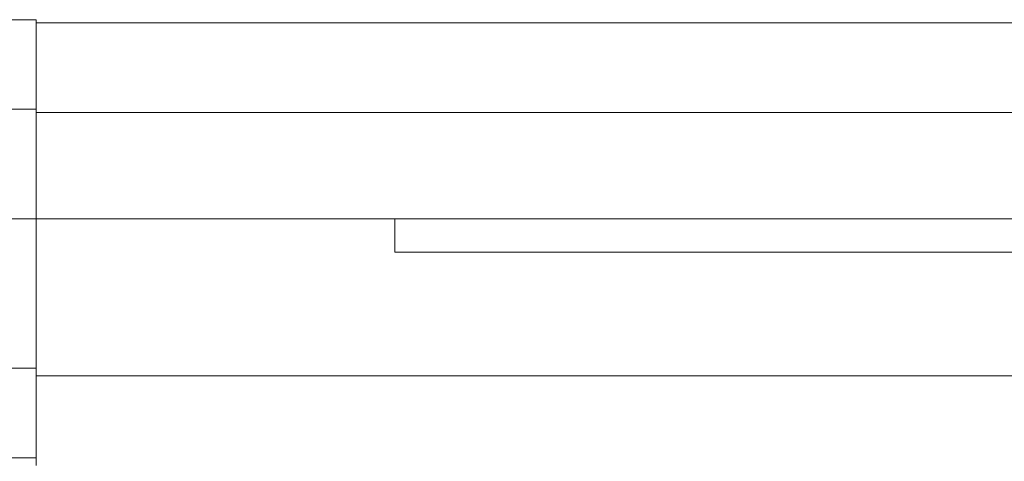
# Model space of a CAD drawing. Units: millimetres. Extents: x 4967 to 5701, y -191 to 481.
# Drawn here: x 5055 to 5104, y 458 to 481 of the extents above; entities that cross this region are included whole.
import ezdxf

# ---------------------------------------------------------------- set-up
doc = ezdxf.new("R2010")
doc.units = ezdxf.units.MM
doc.header["$LTSCALE"] = 4
doc.layers.add('Obrys', color=7, linetype='Continuous', lineweight=18)

msp = doc.modelspace()

# ---------------------------------------------------------------- linework, layer by layer
at = {"layer": 'Obrys'}
for p, q in [((5055.644, 480.576), (5031.644, 480.576)), ((5055.644, 480.576), (5055.644, 476.076)), ((5342.144, 480.416), (5055.644, 480.416)), ((5031.644, 476.076), (5055.644, 476.076)), ((5055.644, 470.576), (5055.644, 476.076)), ((5055.644, 470.576), (5055.644, 475.916)), ((5055.644, 475.916), (5342.144, 475.916)), ((5031.644, 470.576), (5055.644, 470.576)), ((5055.644, 463.076), (5055.644, 470.576)), ((5055.644, 470.576), (5055.644, 462.699)), ((5342.144, 470.576), (5055.644, 470.576)), ((5073.644, 470.576), (5073.644, 468.909)), ((5173.644, 468.909), (5073.644, 468.909)), ((5052.144, 463.076), (5055.644, 463.076)), ((5055.644, 462.699), (5055.644, 458.202)), ((5055.644, 462.699), (5114.644, 462.699)), ((5055.644, 458.576), (5052.144, 458.576))]:
    msp.add_line(p, q, dxfattribs=at)

doc.saveas('drawing.dxf')
